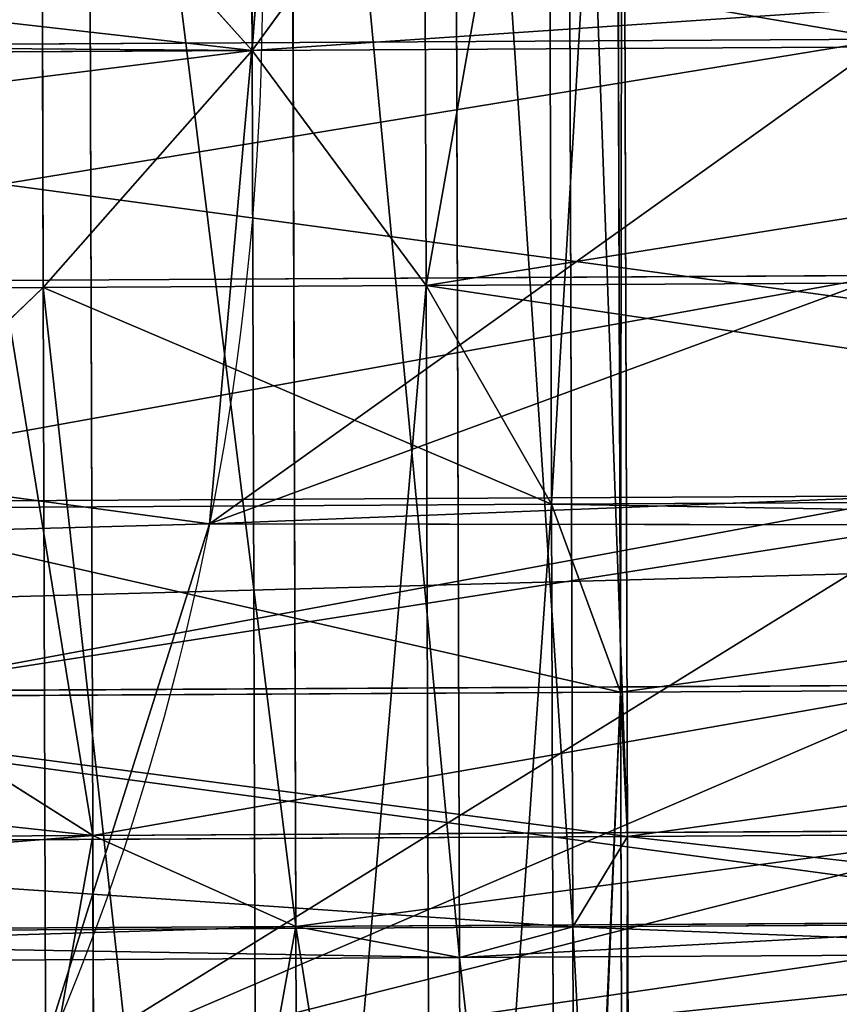
# Model space of a CAD drawing. Extents: x -42.7 to 32.2, y -26.7 to 18.2.
# Drawn here: x -1.4 to -1.4, y 0.2 to 0.2 of the extents above; entities that cross this region are included whole.
import ezdxf

# ---------------------------------------------------------------- set-up
doc = ezdxf.new("R2010")
doc.units = 0
doc.layers.get('0').update_dxf_attribs({"color": 13, "linetype": 'CONTINUOUS'})
doc.layers.add('PRVKY', color=190, linetype='CONTINUOUS')

# ---------------------------------------------------------------- blocks, each defined once
blk = doc.blocks.new('GROUP_146')
for p, q in [((0.276233134972148, 0.1455667294183664, 0.07927975369120031), (0.2775044839529318, 0.1457196814663044, 0.08136256426974069)), ((0.2775044839529318, 0.1457196814663044, 0.08136256426974069), (0.2783036873329682, 0.1453283507545286, 0.0834139917017812)), ((0.2745762807226558, 0.1448799180400167, 0.07730750006508533), (0.276233134972148, 0.1455667294183664, 0.07927975369120031)), ((0.2783036873329682, 0.1453283507545286, 0.0834139917017812), (0.2785762807226577, 0.144419405824338, 0.08529423459798781)), ((0.2726468330834755, 0.1437060523916762, 0.07558020921681309), (0.2745762807226558, 0.1448799180400167, 0.07730750006508533)), ((0.2785762807226577, 0.144419405824338, 0.08529423459798781), (0.2783036873329682, 0.1430547897706271, 0.08687515751230603)), ((0.2685057283618349, 0.1437060523916762, 0.07558020921681309), (0.2705762807226552, 0.1421251294773782, 0.07421559316308267)), ((0.2705762807226552, 0.1421251294773782, 0.07421559316308267), (0.2726468330834755, 0.1437060523916762, 0.07558020921681309)), ((0.2783036873329682, 0.1430547897706271, 0.08687515751230603), (0.2775044839529318, 0.1413274989223181, 0.08804902316068401)), ((0.2705762807226552, 0.1421251294773782, 0.07421559316308267), (0.2685057283618349, 0.1402448865811326, 0.07330664823292027)), ((0.2726468330834755, 0.1402448865811326, 0.07330664823292027), (0.2705762807226552, 0.1421251294773782, 0.07421559316308267)), ((0.2775044839529318, 0.1413274989223181, 0.08804902316068401), (0.276233134972148, 0.139355245296245, 0.08873583453899409)), ((0.2745762807226558, 0.138193459149069, 0.0729153175211235), (0.2726468330834755, 0.1402448865811326, 0.07330664823292027))]:
    blk.add_line(p, q)
at = {"layer": 'PRVKY'}
for p, q in [((0.2705762807226567, 0.1575461044395449, 0.0843452803629174), (0.2705762807226552, 0.1421251294773782, 0.07421559316308267)), ((0.2726468330834755, 0.1437060523916762, 0.07558020921681309), (0.272646833083474, 0.157199537612629, 0.08444377230922545)), ((0.2745762807226558, 0.1565772687602902, 0.0849912233157127), (0.2745762807226558, 0.1448799180400167, 0.07730750006508533)), ((0.2762331349721523, 0.1553939437017245, 0.0857350269135597), (0.276233134972148, 0.1455667294183664, 0.07927975369120031)), ((0.2775044839529318, 0.1540659102950593, 0.08684501188026843), (0.2775044839529318, 0.1457196814663044, 0.08136256426974069)), ((0.2783036873329682, 0.1527435932066079, 0.08828489556709683), (0.2783036873329682, 0.1453283507545286, 0.0834139917017812)), ((0.2785762807226577, 0.1515171061607197, 0.08995655228045144), (0.2785762807226577, 0.144419405824338, 0.08529423459798781)), ((0.2783036873329682, 0.1504700322227071, 0.09174606137762166), (0.2783036873329682, 0.1430547897706271, 0.08687515751230603)), ((0.2775044839529332, 0.1496737277510736, 0.09353147077121175), (0.2775044839529318, 0.1413274989223181, 0.08804902316068401)), ((0.2762331349721537, 0.1491824595796045, 0.09519110776144589), (0.276233134972148, 0.139355245296245, 0.08873583453899409)), ((0.2745762807226558, 0.1489697854379911, 0.09657250983755584), (0.2745762807226558, 0.1372724347177176, 0.08888878658692848)), ((0.2705762807226552, 0.1487617393515758, 0.09771819814480404), (0.2705762807226552, 0.1333407643894084, 0.0875885109449693)), ((0.2726468330834755, 0.1487144925066075, 0.09736101896763648), (0.2726468330834755, 0.1352210072856539, 0.0884974558751317)), ((0.2775044839529318, 0.1457196814663044, 0.08136256426974069), (0.2636480774923801, 0.1457196814663044, 0.08136256426974069)), ((0.2879802361277643, 0.1457196814663052, 0.08136256426974069), (0.2775044839529318, 0.1457196814663044, 0.08136256426974069)), ((0.2775044839529318, 0.1457196814663044, 0.08136256426974069), (0.2775044839529318, 0.1341383949444649, 0.07375508094736796)), ((0.276233134972148, 0.1455667294183664, 0.07927975369120031), (0.2649194264731639, 0.1455667294183664, 0.07927975369120031)), ((0.2885332656776454, 0.1455667294183664, 0.07927975369120031), (0.276233134972148, 0.1455667294183664, 0.07927975369120031)), ((0.276233134972148, 0.1455667294183664, 0.07927975369120031), (0.276233134972148, 0.1361106485705402, 0.07306826956905788)), ((0.2783036873329682, 0.1453283507545286, 0.0834139917017812), (0.2628488741123422, 0.1453283507545286, 0.0834139917017812)), ((0.2876325872192382, 0.1453283507545293, 0.0834139917017812), (0.2783036873329682, 0.1453283507545286, 0.0834139917017812)), ((0.2783036873329682, 0.1453283507545286, 0.0834139917017812), (0.2783036873329682, 0.1324111040961573, 0.07492894659574595)), ((0.2745762807226558, 0.1448799180400167, 0.07730750006508533), (0.2665762807226547, 0.1448799180400167, 0.07730750006508533)), ((0.2892325361499202, 0.1448799180400174, 0.07730750006508533), (0.2745762807226558, 0.1448799180400167, 0.07730750006508533)), ((0.2745762807226558, 0.1448799180400167, 0.07730750006508533), (0.2745762807226558, 0.138193459149069, 0.0729153175211235)), ((0.2785762807226577, 0.144419405824338, 0.08529423459798781), (0.262576280722657, 0.144419405824338, 0.08529423459798781)), ((0.2875140106506664, 0.144419405824338, 0.08529423459798781), (0.2785762807226577, 0.144419405824338, 0.08529423459798781)), ((0.2785762807226577, 0.144419405824338, 0.08529423459798781), (0.2785762807226577, 0.1310464880424449, 0.07650986951006417)), ((0.2726468330834755, 0.1437060523916762, 0.07558020921681309), (0.2685057283618349, 0.1437060523916762, 0.07558020921681309)), ((0.2895211958020621, 0.1437060523916748, 0.07558020921681309), (0.2726468330834755, 0.1437060523916762, 0.07558020921681309)), ((0.2726468330834755, 0.1402448865811326, 0.07330664823292027), (0.2726468330834755, 0.1437060523916762, 0.07558020921681309)), ((0.2783036873329682, 0.1430547897706271, 0.08687515751230603), (0.2628488741123436, 0.1430547897706271, 0.08687515751230603)), ((0.2876325872192367, 0.1430547897706264, 0.08687515751230603), (0.2783036873329682, 0.1430547897706271, 0.08687515751230603)), ((0.2783036873329682, 0.1430547897706271, 0.08687515751230603), (0.2783036873329682, 0.1301375431122573, 0.07839011240627078)), ((0.2705762807226552, 0.1421251294773782, 0.07421559316308267), (0.2502039664223773, 0.1421251294773782, 0.07421559316308267)), ((0.2898309657652772, 0.1421251294773768, 0.07421559316308267), (0.2705762807226552, 0.1421251294773782, 0.07421559316308267)), ((0.2705762807226552, 0.1421251294773782, 0.07421559316308267), (0.2705762807226538, 0.1242359937205674, 0.06246462735599925)), ((0.2775044839529318, 0.1413274989223181, 0.08804902316068401), (0.2636480774923816, 0.1413274989223181, 0.08804902316068401)), ((0.2879802361277643, 0.1413274989223181, 0.08804902316068401), (0.2775044839529318, 0.1413274989223181, 0.08804902316068401)), ((0.2775044839529318, 0.1413274989223181, 0.08804902316068401), (0.2775044839529318, 0.1297462124004793, 0.08044153983831129)), ((0.2685057283618349, 0.1402448865811326, 0.07330664823292027), (0.2726468330834755, 0.1402448865811326, 0.07330664823292027)), ((0.2726468330834784, 0.1243452417451795, 0.06286253369588667), (0.2726468330834755, 0.1402448865811326, 0.07330664823292027)), ((0.2726468330834755, 0.1402448865811326, 0.07330664823292027), (0.2898820521956184, 0.140244886581134, 0.07330664823292027))]:
    blk.add_line(p, q, dxfattribs=at)
at = {"layer": 'PRVKY', "color": 1}
blk.add_line((0.2748323693714408, 0.14314127408682, 0.1053924980114614), (0.2748323693714423, 0.1490533167730672, 0.09639227318314224), dxfattribs=at)
at = {"layer": 'PRVKY', "color": 1, "extrusion": (1.559741292150645e-12, 0.5490228179981501, -0.8358073613682582)}
blk.add_circle((-0.2699969002706995, 0.1580947623599744, -0.0094999999995736), 0.02, dxfattribs=at)
at = {"layer": 'PRVKY', "color": 1}
mesh = blk.add_polyface(dxfattribs=at)
corners = [(0.2505902457788697, 0.1501783687024178, 0.06813932709825167), (0.2507725099281654, 0.1415267952605369, 0.06245630556625692), (0.2500000000000009, 0.1458425541609716, 0.06529122928534999), (0.2525030229903678, 0.1542387602891475, 0.07080650584554096), (0.2528551302883904, 0.1375252038380498, 0.05982775130751179), (0.2556079790285462, 0.1577470199446409, 0.07311100170354766), (0.2561059339448207, 0.1341104817360095, 0.05758469813785341), (0.2596935162705849, 0.1604640655710479, 0.07489576708774548), (0.2603033840004775, 0.1315153366225752, 0.05588000642399056), (0.2644812121051092, 0.1622047349990597, 0.07603917318669191), (0.2651614311706808, 0.1299166233485474, 0.05482984808918773), (0.2696447929730375, 0.1628504044837492, 0.07646329876441522), (0.2703490075690841, 0.1294232915815531, 0.05450578968835689), (0.2748323693714408, 0.1623570727167548, 0.0761392403635844), (0.275512588437011, 0.1300689610662425, 0.0549299152659878), (0.2796904165416441, 0.160758359442727, 0.07508908202868915), (0.2803002842715353, 0.1318096304942543, 0.05607332136502664), (0.2838878665972996, 0.1581632143292927, 0.07338439031491871), (0.2843858215135755, 0.1345266761206612, 0.05785808674922446), (0.2871386702537299, 0.1547484922272524, 0.07114133714526033), (0.2874907775517525, 0.1380349357761547, 0.06016258260723116), (0.2892212906139548, 0.1507469008047653, 0.06851278288642279), (0.2894035547632505, 0.1420953273628844, 0.06282976135452045), (0.2899938005421193, 0.1464311419043305, 0.06567785916732972)]
mesh.append_faces([[corners[k] for k in face] for face in [(0, 1, 2), (22, 21, 23)]], dxfattribs={"vtx0": -1, "color": 1})
mesh.append_faces([[corners[k] for k in face] for face in [(1, 3, 4), (4, 5, 6), (6, 7, 8), (8, 9, 10), (10, 11, 12), (12, 13, 14), (14, 15, 16), (16, 17, 18), (18, 19, 20), (20, 21, 22)]], dxfattribs={"vtx0": -1, "vtx1": -1, "color": 1})
mesh.append_faces([[corners[k] for k in face] for face in [(1, 0, 3), (4, 3, 5), (6, 5, 7), (8, 7, 9), (10, 9, 11), (12, 11, 13), (14, 13, 15), (16, 15, 17), (18, 17, 19), (20, 19, 21)]], dxfattribs={"vtx0": -1, "vtx2": -1, "color": 1})
mesh = blk.add_polyface(dxfattribs=at)
corners = [(0.2796904165416441, 0.160758359442727, 0.07508908202868915), (0.2785762807226577, 0.1515171061607197, 0.08995655228045144), (0.2796904165416441, 0.141542560812793, 0.1043423396766586), (0.2783036873329682, 0.1527435932066079, 0.08828489556709683), (0.2748323693714408, 0.1623570727167548, 0.0761392403635844), (0.2775044839529318, 0.1540659102950593, 0.08684501188026843), (0.2762331349721523, 0.1553939437017245, 0.0857350269135597), (0.2748323693714408, 0.1564450300305048, 0.08513946519199599), (0.2783036873329682, 0.1504700322227071, 0.09174606137762166), (0.2775044839529332, 0.1496737277510736, 0.09353147077121175), (0.2762331349721537, 0.1491824595796045, 0.09519110776144589), (0.2748323693714423, 0.1490533167730672, 0.09639227318314224), (0.2748323693714408, 0.14314127408682, 0.1053924980114614)]
mesh.append_faces([[corners[k] for k in face] for face in [(6, 4, 7), (2, 11, 12)]], dxfattribs={"vtx0": -1, "color": 1})
mesh.append_faces([[corners[k] for k in face] for face in [(0, 1, 2), (1, 0, 3), (3, 4, 5), (5, 4, 6)]], dxfattribs={"vtx0": -1, "vtx1": -1, "color": 1})
mesh.append_faces([[corners[k] for k in face] for face in [(3, 0, 4), (2, 1, 8), (2, 8, 9), (2, 9, 10), (2, 10, 11)]], dxfattribs={"vtx0": -1, "vtx2": -1, "color": 1})
at = {"layer": 'PRVKY', "color": 134}
mesh = blk.add_polyface(dxfattribs=at)
corners = [(0.2696447929730346, 0.157567359568432, 0.08450596600139978), (0.2685057283618349, 0.1437060523916762, 0.07558020921681309), (0.2685057283618335, 0.1573425957004184, 0.08453774390856124), (0.2705762807226552, 0.1421251294773782, 0.07421559316308267), (0.2705762807226567, 0.1575461044395449, 0.0843452803629174)]
mesh.append_faces([[corners[k] for k in face] for face in [(0, 1, 2), (3, 0, 4)]], dxfattribs={"vtx0": -1, "color": 134})
mesh.append_faces([[corners[k] for k in face] for face in [(1, 0, 3)]], dxfattribs={"vtx0": -1, "vtx1": -1, "color": 134})
mesh = blk.add_polyface(dxfattribs=at)
corners = [(0.2705762807226567, 0.1575461044395449, 0.0843452803629174), (0.2726468330834755, 0.1437060523916762, 0.07558020921681309), (0.2705762807226552, 0.1421251294773782, 0.07421559316308267), (0.272646833083474, 0.157199537612629, 0.08444377230922545)]
mesh.append_faces([[corners[k] for k in face] for face in [(0, 1, 2), (1, 0, 3)]], dxfattribs={"vtx0": -1, "color": 134})
mesh = blk.add_polyface(dxfattribs=at)
corners = [(0.2745762807226558, 0.1565772687602902, 0.0849912233157127), (0.2726468330834755, 0.1437060523916762, 0.07558020921681309), (0.272646833083474, 0.157199537612629, 0.08444377230922545), (0.2745762807226558, 0.1448799180400167, 0.07730750006508533)]
mesh.append_faces([[corners[k] for k in face] for face in [(0, 1, 2), (1, 0, 3)]], dxfattribs={"vtx0": -1, "color": 134})
mesh = blk.add_polyface(dxfattribs=at)
corners = [(0.2748323693714408, 0.1564450300305048, 0.08513946519199599), (0.2745762807226558, 0.1448799180400167, 0.07730750006508533), (0.2745762807226558, 0.1565772687602902, 0.0849912233157127), (0.276233134972148, 0.1455667294183664, 0.07927975369120031), (0.2762331349721523, 0.1553939437017245, 0.0857350269135597)]
mesh.append_faces([[corners[k] for k in face] for face in [(0, 1, 2), (3, 0, 4)]], dxfattribs={"vtx0": -1, "color": 134})
mesh.append_faces([[corners[k] for k in face] for face in [(1, 0, 3)]], dxfattribs={"vtx0": -1, "vtx1": -1, "color": 134})
mesh = blk.add_polyface(dxfattribs=at)
corners = [(0.2762331349721523, 0.1553939437017245, 0.0857350269135597), (0.2775044839529318, 0.1457196814663044, 0.08136256426974069), (0.276233134972148, 0.1455667294183664, 0.07927975369120031), (0.2775044839529318, 0.1540659102950593, 0.08684501188026843)]
mesh.append_faces([[corners[k] for k in face] for face in [(0, 1, 2), (1, 0, 3)]], dxfattribs={"vtx0": -1, "color": 134})
mesh = blk.add_polyface(dxfattribs=at)
corners = [(0.2775044839529318, 0.1457196814663044, 0.08136256426974069), (0.2783036873329682, 0.1527435932066079, 0.08828489556709683), (0.2783036873329682, 0.1453283507545286, 0.0834139917017812), (0.2775044839529318, 0.1540659102950593, 0.08684501188026843)]
mesh.append_faces([[corners[k] for k in face] for face in [(0, 1, 2), (1, 0, 3)]], dxfattribs={"vtx0": -1, "color": 134})
mesh = blk.add_polyface(dxfattribs=at)
corners = [(0.2783036873329682, 0.1453283507545286, 0.0834139917017812), (0.2785762807226577, 0.1515171061607197, 0.08995655228045144), (0.2785762807226577, 0.144419405824338, 0.08529423459798781), (0.2783036873329682, 0.1527435932066079, 0.08828489556709683)]
mesh.append_faces([[corners[k] for k in face] for face in [(0, 1, 2), (1, 0, 3)]], dxfattribs={"vtx0": -1, "color": 134})
mesh = blk.add_polyface(dxfattribs=at)
corners = [(0.2785762807226577, 0.144419405824338, 0.08529423459798781), (0.2783036873329682, 0.1504700322227071, 0.09174606137762166), (0.2783036873329682, 0.1430547897706271, 0.08687515751230603), (0.2785762807226577, 0.1515171061607197, 0.08995655228045144)]
mesh.append_faces([[corners[k] for k in face] for face in [(0, 1, 2), (1, 0, 3)]], dxfattribs={"vtx0": -1, "color": 134})
mesh = blk.add_polyface(dxfattribs=at)
corners = [(0.2783036873329682, 0.1430547897706271, 0.08687515751230603), (0.2775044839529332, 0.1496737277510736, 0.09353147077121175), (0.2775044839529318, 0.1413274989223181, 0.08804902316068401), (0.2783036873329682, 0.1504700322227071, 0.09174606137762166)]
mesh.append_faces([[corners[k] for k in face] for face in [(0, 1, 2), (1, 0, 3)]], dxfattribs={"vtx0": -1, "color": 134})
mesh = blk.add_polyface(dxfattribs=at)
corners = [(0.2775044839529318, 0.1413274989223181, 0.08804902316068401), (0.2762331349721537, 0.1491824595796045, 0.09519110776144589), (0.276233134972148, 0.139355245296245, 0.08873583453899409), (0.2775044839529332, 0.1496737277510736, 0.09353147077121175)]
mesh.append_faces([[corners[k] for k in face] for face in [(0, 1, 2), (1, 0, 3)]], dxfattribs={"vtx0": -1, "color": 134})
mesh = blk.add_polyface(dxfattribs=at)
corners = [(0.276233134972148, 0.139355245296245, 0.08873583453899409), (0.2745762807226558, 0.1489697854379911, 0.09657250983755584), (0.2745762807226558, 0.1372724347177176, 0.08888878658692848), (0.2748323693714423, 0.1490533167730672, 0.09639227318314224), (0.2762331349721537, 0.1491824595796045, 0.09519110776144589)]
mesh.append_faces([[corners[k] for k in face] for face in [(0, 1, 2), (3, 0, 4)]], dxfattribs={"vtx0": -1, "color": 134})
mesh.append_faces([[corners[k] for k in face] for face in [(1, 0, 3)]], dxfattribs={"vtx0": -1, "vtx1": -1, "color": 134})
at = {"layer": 'PRVKY', "color": 1}
mesh = blk.add_polyface(dxfattribs=at)
corners = [(0.2696447929730375, 0.1436346058538151, 0.1057165564122923), (0.2705762807226552, 0.1487617393515758, 0.09771819814480404), (0.2696447929730361, 0.1489176507691301, 0.0976738891753077), (0.2748323693714408, 0.14314127408682, 0.1053924980114614), (0.2745762807226558, 0.1489697854379911, 0.09657250983755584), (0.2748323693714423, 0.1490533167730672, 0.09639227318314224), (0.2726468330834755, 0.1487144925066075, 0.09736101896763648)]
mesh.append_faces([[corners[k] for k in face] for face in [(0, 1, 2), (4, 3, 5)]], dxfattribs={"vtx0": -1, "color": 1})
mesh.append_faces([[corners[k] for k in face] for face in [(1, 0, 3), (3, 4, 6), (3, 6, 1)]], dxfattribs={"vtx0": -1, "vtx2": -1, "color": 1})
at = {"layer": 'PRVKY', "color": 134}
mesh = blk.add_polyface(dxfattribs=at)
corners = [(0.2685057283618349, 0.1352210072856539, 0.0884974558751317), (0.2696447929730361, 0.1489176507691301, 0.0976738891753077), (0.2685057283618321, 0.1488575505943969, 0.09745499056697227), (0.2705762807226552, 0.1333407643894084, 0.0875885109449693), (0.2705762807226552, 0.1487617393515758, 0.09771819814480404)]
mesh.append_faces([[corners[k] for k in face] for face in [(0, 1, 2), (1, 3, 4)]], dxfattribs={"vtx0": -1, "color": 134})
mesh.append_faces([[corners[k] for k in face] for face in [(1, 0, 3)]], dxfattribs={"vtx0": -1, "vtx2": -1, "color": 134})
mesh = blk.add_polyface(dxfattribs=at)
corners = [(0.2745762807226558, 0.1372724347177176, 0.08888878658692848), (0.2726468330834755, 0.1487144925066075, 0.09736101896763648), (0.2726468330834755, 0.1352210072856539, 0.0884974558751317), (0.2745762807226558, 0.1489697854379911, 0.09657250983755584)]
mesh.append_faces([[corners[k] for k in face] for face in [(0, 1, 2), (1, 0, 3)]], dxfattribs={"vtx0": -1, "color": 134})
mesh = blk.add_polyface(dxfattribs=at)
corners = [(0.2726468330834755, 0.1352210072856539, 0.0884974558751317), (0.2705762807226552, 0.1487617393515758, 0.09771819814480404), (0.2705762807226552, 0.1333407643894084, 0.0875885109449693), (0.2726468330834755, 0.1487144925066075, 0.09736101896763648)]
mesh.append_faces([[corners[k] for k in face] for face in [(0, 1, 2), (1, 0, 3)]], dxfattribs={"vtx0": -1, "color": 134})
mesh = blk.add_polyface(dxfattribs=at)
corners = [(0.2628488741123422, 0.1453283507545286, 0.0834139917017812), (0.2775044839529318, 0.1457196814663044, 0.08136256426974069), (0.2636480774923801, 0.1457196814663044, 0.08136256426974069), (0.2783036873329682, 0.1453283507545286, 0.0834139917017812)]
mesh.append_faces([[corners[k] for k in face] for face in [(0, 1, 2), (1, 0, 3)]], dxfattribs={"vtx0": -1, "color": 134})
mesh = blk.add_polyface(dxfattribs=at)
corners = [(0.2636480774923801, 0.1457196814663044, 0.08136256426974069), (0.276233134972148, 0.1455667294183664, 0.07927975369120031), (0.2649194264731639, 0.1455667294183664, 0.07927975369120031), (0.2775044839529318, 0.1457196814663044, 0.08136256426974069)]
mesh.append_faces([[corners[k] for k in face] for face in [(0, 1, 2), (1, 0, 3)]], dxfattribs={"vtx0": -1, "color": 134})
mesh = blk.add_polyface(dxfattribs=at)
corners = [(0.2775044839529318, 0.1457196814663044, 0.08136256426974069), (0.2885332656776454, 0.1455667294183664, 0.07927975369120031), (0.276233134972148, 0.1455667294183664, 0.07927975369120031), (0.2879802361277643, 0.1457196814663052, 0.08136256426974069)]
mesh.append_faces([[corners[k] for k in face] for face in [(0, 1, 2), (1, 0, 3)]], dxfattribs={"vtx0": -1, "color": 134})
mesh = blk.add_polyface(dxfattribs=at)
corners = [(0.276233134972148, 0.1361106485705402, 0.07306826956905788), (0.2775044839529318, 0.1457196814663044, 0.08136256426974069), (0.2775044839529318, 0.1341383949444649, 0.07375508094736796), (0.276233134972148, 0.1455667294183664, 0.07927975369120031)]
mesh.append_faces([[corners[k] for k in face] for face in [(0, 1, 2), (1, 0, 3)]], dxfattribs={"vtx0": -1, "color": 134})
mesh = blk.add_polyface(dxfattribs=at)
corners = [(0.2783036873329682, 0.1453283507545286, 0.0834139917017812), (0.2879802361277643, 0.1457196814663052, 0.08136256426974069), (0.2775044839529318, 0.1457196814663044, 0.08136256426974069), (0.2876325872192382, 0.1453283507545293, 0.0834139917017812)]
mesh.append_faces([[corners[k] for k in face] for face in [(0, 1, 2), (1, 0, 3)]], dxfattribs={"vtx0": -1, "color": 134})
mesh = blk.add_polyface(dxfattribs=at)
corners = [(0.2775044839529318, 0.1341383949444649, 0.07375508094736796), (0.2783036873329682, 0.1453283507545286, 0.0834139917017812), (0.2783036873329682, 0.1324111040961573, 0.07492894659574595), (0.2775044839529318, 0.1457196814663044, 0.08136256426974069)]
mesh.append_faces([[corners[k] for k in face] for face in [(0, 1, 2), (1, 0, 3)]], dxfattribs={"vtx0": -1, "color": 134})
mesh = blk.add_polyface(dxfattribs=at)
corners = [(0.2649194264731639, 0.1455667294183664, 0.07927975369120031), (0.2745762807226558, 0.1448799180400167, 0.07730750006508533), (0.2665762807226547, 0.1448799180400167, 0.07730750006508533), (0.276233134972148, 0.1455667294183664, 0.07927975369120031)]
mesh.append_faces([[corners[k] for k in face] for face in [(0, 1, 2), (1, 0, 3)]], dxfattribs={"vtx0": -1, "color": 134})
mesh = blk.add_polyface(dxfattribs=at)
corners = [(0.276233134972148, 0.1455667294183664, 0.07927975369120031), (0.2892325361499202, 0.1448799180400174, 0.07730750006508533), (0.2745762807226558, 0.1448799180400167, 0.07730750006508533), (0.2892212906139577, 0.1449110768058742, 0.0773969758526422), (0.2885332656776454, 0.1455667294183664, 0.07927975369120031)]
mesh.append_faces([[corners[k] for k in face] for face in [(0, 1, 2), (3, 0, 4)]], dxfattribs={"vtx0": -1, "color": 134})
mesh.append_faces([[corners[k] for k in face] for face in [(1, 0, 3)]], dxfattribs={"vtx0": -1, "vtx1": -1, "color": 134})
mesh = blk.add_polyface(dxfattribs=at)
corners = [(0.276233134972148, 0.1455667294183664, 0.07927975369120031), (0.2745762807226558, 0.138193459149069, 0.0729153175211235), (0.2745762807226558, 0.1448799180400167, 0.07730750006508533), (0.276233134972148, 0.1361106485705402, 0.07306826956905788)]
mesh.append_faces([[corners[k] for k in face] for face in [(0, 1, 2), (1, 0, 3)]], dxfattribs={"vtx0": -1, "color": 134})
mesh = blk.add_polyface(dxfattribs=at)
corners = [(0.262576280722657, 0.144419405824338, 0.08529423459798781), (0.2783036873329682, 0.1453283507545286, 0.0834139917017812), (0.2628488741123422, 0.1453283507545286, 0.0834139917017812), (0.2785762807226577, 0.144419405824338, 0.08529423459798781)]
mesh.append_faces([[corners[k] for k in face] for face in [(0, 1, 2), (1, 0, 3)]], dxfattribs={"vtx0": -1, "color": 134})
mesh = blk.add_polyface(dxfattribs=at)
corners = [(0.2785762807226577, 0.144419405824338, 0.08529423459798781), (0.2876325872192382, 0.1453283507545293, 0.0834139917017812), (0.2783036873329682, 0.1453283507545286, 0.0834139917017812), (0.2875140106506664, 0.144419405824338, 0.08529423459798781)]
mesh.append_faces([[corners[k] for k in face] for face in [(0, 1, 2), (1, 0, 3)]], dxfattribs={"vtx0": -1, "color": 134})
mesh = blk.add_polyface(dxfattribs=at)
corners = [(0.2783036873329682, 0.1324111040961573, 0.07492894659574595), (0.2785762807226577, 0.144419405824338, 0.08529423459798781), (0.2785762807226577, 0.1310464880424449, 0.07650986951006417), (0.2783036873329682, 0.1453283507545286, 0.0834139917017812)]
mesh.append_faces([[corners[k] for k in face] for face in [(0, 1, 2), (1, 0, 3)]], dxfattribs={"vtx0": -1, "color": 134})
mesh = blk.add_polyface(dxfattribs=at)
corners = [(0.2665762807226547, 0.1448799180400167, 0.07730750006508533), (0.2726468330834755, 0.1437060523916762, 0.07558020921681309), (0.2685057283618349, 0.1437060523916762, 0.07558020921681309), (0.2745762807226558, 0.1448799180400167, 0.07730750006508533)]
mesh.append_faces([[corners[k] for k in face] for face in [(0, 1, 2), (1, 0, 3)]], dxfattribs={"vtx0": -1, "color": 134})
mesh = blk.add_polyface(dxfattribs=at)
corners = [(0.2745762807226558, 0.1448799180400167, 0.07730750006508533), (0.2895211958020621, 0.1437060523916748, 0.07558020921681309), (0.2726468330834755, 0.1437060523916762, 0.07558020921681309), (0.2892325361499202, 0.1448799180400174, 0.07730750006508533)]
mesh.append_faces([[corners[k] for k in face] for face in [(0, 1, 2), (1, 0, 3)]], dxfattribs={"vtx0": -1, "color": 134})
mesh = blk.add_polyface(dxfattribs=at)
corners = [(0.2745762807226558, 0.1448799180400167, 0.07730750006508533), (0.2726468330834755, 0.1402448865811326, 0.07330664823292027), (0.2726468330834755, 0.1437060523916762, 0.07558020921681309), (0.2745762807226558, 0.138193459149069, 0.0729153175211235)]
mesh.append_faces([[corners[k] for k in face] for face in [(0, 1, 2), (1, 0, 3)]], dxfattribs={"vtx0": -1, "color": 134})
mesh = blk.add_polyface(dxfattribs=at)
corners = [(0.2628488741123436, 0.1430547897706271, 0.08687515751230603), (0.2785762807226577, 0.144419405824338, 0.08529423459798781), (0.262576280722657, 0.144419405824338, 0.08529423459798781), (0.2783036873329682, 0.1430547897706271, 0.08687515751230603)]
mesh.append_faces([[corners[k] for k in face] for face in [(0, 1, 2), (1, 0, 3)]], dxfattribs={"vtx0": -1, "color": 134})
mesh = blk.add_polyface(dxfattribs=at)
corners = [(0.2783036873329682, 0.1430547897706271, 0.08687515751230603), (0.2875140106506664, 0.144419405824338, 0.08529423459798781), (0.2785762807226577, 0.144419405824338, 0.08529423459798781), (0.2876325872192367, 0.1430547897706264, 0.08687515751230603)]
mesh.append_faces([[corners[k] for k in face] for face in [(0, 1, 2), (1, 0, 3)]], dxfattribs={"vtx0": -1, "color": 134})
mesh = blk.add_polyface(dxfattribs=at)
corners = [(0.2785762807226577, 0.1310464880424449, 0.07650986951006417), (0.2783036873329682, 0.1430547897706271, 0.08687515751230603), (0.2783036873329682, 0.1301375431122573, 0.07839011240627078), (0.2785762807226577, 0.144419405824338, 0.08529423459798781)]
mesh.append_faces([[corners[k] for k in face] for face in [(0, 1, 2), (1, 0, 3)]], dxfattribs={"vtx0": -1, "color": 134})
mesh = blk.add_polyface(dxfattribs=at)
corners = [(0.2726468330834755, 0.1437060523916762, 0.07558020921681309), (0.2898309657652772, 0.1421251294773768, 0.07421559316308267), (0.2705762807226552, 0.1421251294773782, 0.07421559316308267), (0.2895211958020621, 0.1437060523916748, 0.07558020921681309), (0.250439555201614, 0.1437060523916762, 0.07558020921681309), (0.2502039664223773, 0.1421251294773782, 0.07421559316308267), (0.2685057283618349, 0.1437060523916762, 0.07558020921681309)]
mesh.append_faces([[corners[k] for k in face] for face in [(0, 1, 2), (1, 0, 3), (4, 2, 5), (2, 4, 6)]], dxfattribs={"vtx0": -1, "color": 134})
mesh = blk.add_polyface(dxfattribs=at)
corners = [(0.2726468330834755, 0.1437060523916762, 0.07558020921681309), (0.2705762807226552, 0.1421251294773782, 0.07421559316308267), (0.2685057283618349, 0.1437060523916762, 0.07558020921681309)]
mesh.append_faces([[corners[k] for k in face] for face in [(0, 1, 2)]], dxfattribs={"color": 134})
mesh = blk.add_polyface(dxfattribs=at)
corners = [(0.2705762807226552, 0.1421251294773782, 0.07421559316308267), (0.2685057283618349, 0.1402448865811326, 0.07330664823292027), (0.2685057283618349, 0.1437060523916762, 0.07558020921681309)]
mesh.append_faces([[corners[k] for k in face] for face in [(0, 1, 2)]], dxfattribs={"color": 134})
mesh = blk.add_polyface(dxfattribs=at)
corners = [(0.2726468330834755, 0.1402448865811326, 0.07330664823292027), (0.2705762807226552, 0.1421251294773782, 0.07421559316308267), (0.2726468330834755, 0.1437060523916762, 0.07558020921681309)]
mesh.append_faces([[corners[k] for k in face] for face in [(0, 1, 2)]], dxfattribs={"color": 134})
at = {"layer": 'PRVKY', "color": 1}
mesh = blk.add_polyface(dxfattribs=at)
corners = [(0.2507725099281654, 0.1223109966306028, 0.09170956321422637), (0.2505902457788697, 0.130962570072483, 0.0973925847461287), (0.2500000000000009, 0.1266267555310369, 0.094544486933227), (0.2525030229903678, 0.1350229616592135, 0.100059763493418), (0.2528551302883904, 0.1183094052081151, 0.08908100895538883), (0.2556079790285462, 0.1385312213147062, 0.1023642593514247), (0.2561059339448207, 0.1148946831060748, 0.08683795578573045), (0.2596935162705849, 0.1412482669411131, 0.1041490247356225), (0.2603033840004775, 0.1122995379926404, 0.0851332640718676), (0.2644812121051092, 0.1429889363691249, 0.1052924308345689), (0.2651614311706794, 0.1107008247186126, 0.08408310573706476), (0.2696447929730375, 0.1436346058538151, 0.1057165564122923), (0.2703490075690841, 0.1102074929516183, 0.08375904733623392), (0.2748323693714408, 0.14314127408682, 0.1053924980114614), (0.275512588437011, 0.1108531624363077, 0.08418317291386483), (0.2796904165416441, 0.141542560812793, 0.1043423396766586), (0.2803002842715353, 0.1125938318643195, 0.08532657901290368), (0.2838878665972996, 0.1389474156993586, 0.1026376479627957), (0.2843858215135755, 0.1153108774907272, 0.08711134439710148), (0.2871386702537299, 0.1355326935973183, 0.1003945947931374), (0.2874907775517525, 0.1188191371462199, 0.0894158402551082), (0.2892212906139548, 0.1315311021748305, 0.09776604053429983), (0.2894035547632505, 0.1228795287329496, 0.09208301900239749), (0.2899938005421193, 0.1272153432743958, 0.09493111681529917)]
mesh.append_faces([[corners[k] for k in face] for face in [(0, 1, 2), (21, 22, 23)]], dxfattribs={"vtx0": -1, "color": 1})
mesh.append_faces([[corners[k] for k in face] for face in [(1, 0, 3), (3, 4, 5), (5, 6, 7), (7, 8, 9), (9, 10, 11), (11, 12, 13), (13, 14, 15), (15, 16, 17), (17, 18, 19), (19, 20, 21)]], dxfattribs={"vtx0": -1, "vtx1": -1, "color": 1})
mesh.append_faces([[corners[k] for k in face] for face in [(3, 0, 4), (5, 4, 6), (7, 6, 8), (9, 8, 10), (11, 10, 12), (13, 12, 14), (15, 14, 16), (17, 16, 18), (19, 18, 20), (21, 20, 22)]], dxfattribs={"vtx0": -1, "vtx2": -1, "color": 1})
at = {"layer": 'PRVKY', "color": 134}
mesh = blk.add_polyface(dxfattribs=at)
corners = [(0.2636480774923816, 0.1413274989223181, 0.08804902316068401), (0.2783036873329682, 0.1430547897706271, 0.08687515751230603), (0.2628488741123436, 0.1430547897706271, 0.08687515751230603), (0.2775044839529318, 0.1413274989223181, 0.08804902316068401)]
mesh.append_faces([[corners[k] for k in face] for face in [(0, 1, 2), (1, 0, 3)]], dxfattribs={"vtx0": -1, "color": 134})
mesh = blk.add_polyface(dxfattribs=at)
corners = [(0.2783036873329682, 0.1301375431122573, 0.07839011240627078), (0.2775044839529318, 0.1413274989223181, 0.08804902316068401), (0.2775044839529318, 0.1297462124004793, 0.08044153983831129), (0.2783036873329682, 0.1430547897706271, 0.08687515751230603)]
mesh.append_faces([[corners[k] for k in face] for face in [(0, 1, 2), (1, 0, 3)]], dxfattribs={"vtx0": -1, "color": 134})
mesh = blk.add_polyface(dxfattribs=at)
corners = [(0.2879802361277643, 0.1413274989223181, 0.08804902316068401), (0.2783036873329682, 0.1430547897706271, 0.08687515751230603), (0.2775044839529318, 0.1413274989223181, 0.08804902316068401), (0.2876325872192367, 0.1430547897706264, 0.08687515751230603)]
mesh.append_faces([[corners[k] for k in face] for face in [(0, 1, 2), (1, 0, 3)]], dxfattribs={"vtx0": -1, "color": 134})
mesh = blk.add_polyface(dxfattribs=at)
corners = [(0.2502039664223773, 0.1421251294773782, 0.07421559316308267), (0.250041579468914, 0.1402448865811319, 0.07330664823292027), (0.2500000000000009, 0.1404972657990578, 0.073428653113779), (0.2685057283618349, 0.1402448865811326, 0.07330664823292027), (0.2705762807226552, 0.1421251294773782, 0.07421559316308267)]
mesh.append_faces([[corners[k] for k in face] for face in [(0, 1, 2), (3, 0, 4)]], dxfattribs={"vtx0": -1, "color": 134})
mesh.append_faces([[corners[k] for k in face] for face in [(1, 0, 3)]], dxfattribs={"vtx0": -1, "vtx1": -1, "color": 134})
mesh = blk.add_polyface(dxfattribs=at)
corners = [(0.2726468330834755, 0.1402448865811326, 0.07330664823292027), (0.2685057283618349, 0.1402448865811326, 0.07330664823292027), (0.2705762807226552, 0.1421251294773782, 0.07421559316308267)]
mesh.append_faces([[corners[k] for k in face] for face in [(0, 1, 2)]], dxfattribs={"color": 134})
mesh = blk.add_polyface(dxfattribs=at)
corners = [(0.2705762807226552, 0.1421251294773782, 0.07421559316308267), (0.2685057283618364, 0.124233208274292, 0.06278894146067322), (0.2685057283618349, 0.1402448865811326, 0.07330664823292027), (0.270349007569087, 0.1241911474558427, 0.06247096787881674), (0.2705762807226538, 0.1242359937205674, 0.06246462735599925)]
mesh.append_faces([[corners[k] for k in face] for face in [(0, 1, 2), (3, 0, 4)]], dxfattribs={"vtx0": -1, "color": 134})
mesh.append_faces([[corners[k] for k in face] for face in [(1, 0, 3)]], dxfattribs={"vtx0": -1, "vtx1": -1, "color": 134})
mesh = blk.add_polyface(dxfattribs=at)
corners = [(0.2898309657652772, 0.1421251294773768, 0.07421559316308267), (0.2726468330834755, 0.1402448865811326, 0.07330664823292027), (0.2705762807226552, 0.1421251294773782, 0.07421559316308267), (0.2898820521956184, 0.140244886581134, 0.07330664823292027), (0.2899938005421208, 0.1411367543320256, 0.07373779394932643)]
mesh.append_faces([[corners[k] for k in face] for face in [(0, 1, 2), (3, 0, 4)]], dxfattribs={"vtx0": -1, "color": 134})
mesh.append_faces([[corners[k] for k in face] for face in [(1, 0, 3)]], dxfattribs={"vtx0": -1, "vtx1": -1, "color": 134})
mesh = blk.add_polyface(dxfattribs=at)
corners = [(0.2705762807226552, 0.1421251294773782, 0.07421559316308267), (0.2726468330834784, 0.1243452417451795, 0.06286253369588667), (0.2705762807226538, 0.1242359937205674, 0.06246462735599925), (0.2726468330834755, 0.1402448865811326, 0.07330664823292027)]
mesh.append_faces([[corners[k] for k in face] for face in [(0, 1, 2), (1, 0, 3)]], dxfattribs={"vtx0": -1, "color": 134})
mesh = blk.add_polyface(dxfattribs=at)
corners = [(0.2649194264731639, 0.1393552452962442, 0.08873583453899409), (0.2775044839529318, 0.1413274989223181, 0.08804902316068401), (0.2636480774923816, 0.1413274989223181, 0.08804902316068401), (0.276233134972148, 0.139355245296245, 0.08873583453899409)]
mesh.append_faces([[corners[k] for k in face] for face in [(0, 1, 2), (1, 0, 3)]], dxfattribs={"vtx0": -1, "color": 134})
mesh = blk.add_polyface(dxfattribs=at)
corners = [(0.2775044839529318, 0.1413274989223181, 0.08804902316068401), (0.276233134972148, 0.1298991644484187, 0.08252435041685166), (0.2775044839529318, 0.1297462124004793, 0.08044153983831129), (0.276233134972148, 0.139355245296245, 0.08873583453899409)]
mesh.append_faces([[corners[k] for k in face] for face in [(0, 1, 2), (1, 0, 3)]], dxfattribs={"vtx0": -1, "color": 134})
mesh = blk.add_polyface(dxfattribs=at)
corners = [(0.288533265677644, 0.1393552452962457, 0.08873583453899409), (0.2775044839529318, 0.1413274989223181, 0.08804902316068401), (0.276233134972148, 0.139355245296245, 0.08873583453899409), (0.2879802361277643, 0.1413274989223181, 0.08804902316068401)]
mesh.append_faces([[corners[k] for k in face] for face in [(0, 1, 2), (1, 0, 3)]], dxfattribs={"vtx0": -1, "color": 134})
mesh = blk.add_polyface(dxfattribs=at)
corners = [(0.2685057283618349, 0.1402448865811326, 0.07330664823292027), (0.2745762807226558, 0.138193459149069, 0.0729153175211235), (0.2665762807226547, 0.138193459149069, 0.0729153175211235), (0.2726468330834755, 0.1402448865811326, 0.07330664823292027)]
mesh.append_faces([[corners[k] for k in face] for face in [(0, 1, 2), (1, 0, 3)]], dxfattribs={"vtx0": -1, "color": 134})
mesh = blk.add_polyface(dxfattribs=at)
corners = [(0.2745762807226558, 0.138193459149069, 0.0729153175211235), (0.2726468330834784, 0.1243452417451795, 0.06286253369588667), (0.2726468330834755, 0.1402448865811326, 0.07330664823292027), (0.2745762807226572, 0.124147724715508, 0.063688994499814)]
mesh.append_faces([[corners[k] for k in face] for face in [(0, 1, 2), (1, 0, 3)]], dxfattribs={"vtx0": -1, "color": 134})
mesh = blk.add_polyface(dxfattribs=at)
corners = [(0.2898820521956184, 0.140244886581134, 0.07330664823292027), (0.2745762807226558, 0.138193459149069, 0.0729153175211235), (0.2726468330834755, 0.1402448865811326, 0.07330664823292027), (0.2896625184023568, 0.1381934591490704, 0.0729153175211235)]
mesh.append_faces([[corners[k] for k in face] for face in [(0, 1, 2), (1, 0, 3)]], dxfattribs={"vtx0": -1, "color": 134})
blk = doc.blocks.new('COMPONENT_100')
at = {"extrusion": (-0.04498294949334217, 0.003139451362950852, 0.9989828217241871), "rotation": 4.276009532101649}
blk.add_blockref('GROUP_146', (-1.648224521249376, -0.1115783078567893, 0.0813594571422922), dxfattribs=at)

msp = doc.modelspace()

# ---------------------------------------------------------------- block references
at = {"layer": 'PRVKY', "rotation": 359.8987691872765}
msp.add_blockref('COMPONENT_100', (-1.505014567072147, -1.154670702270359), dxfattribs=at)

doc.saveas('drawing.dxf')
